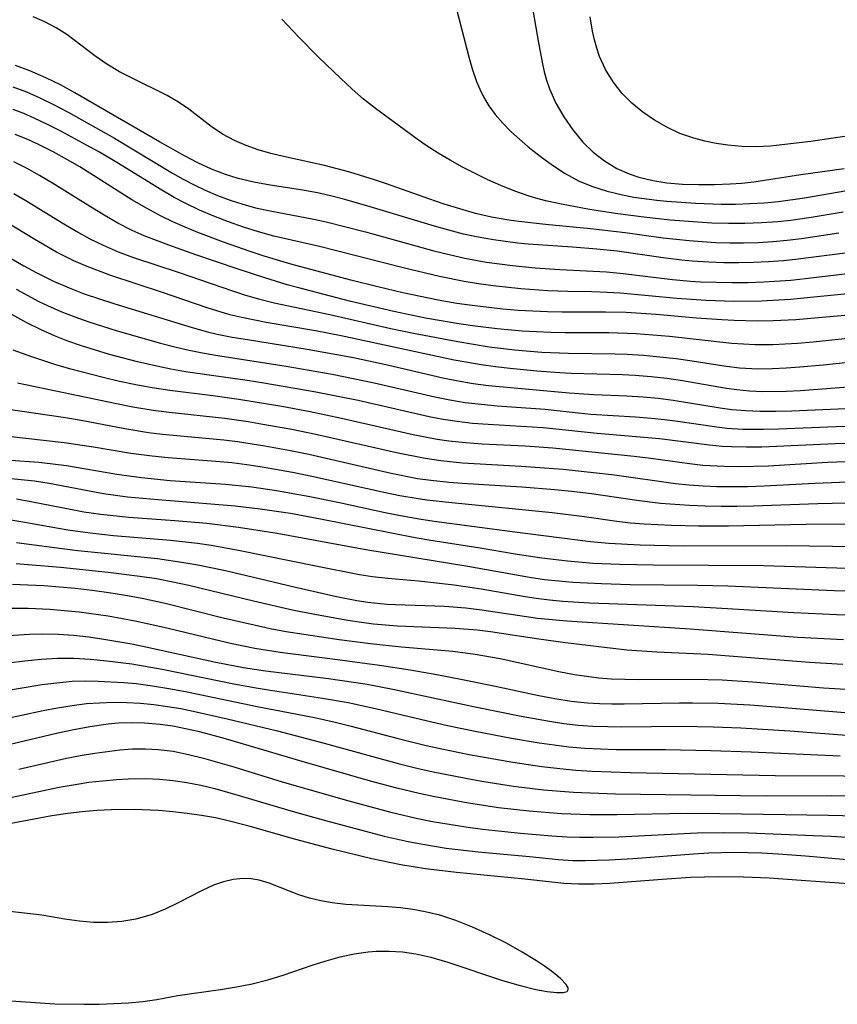
# Model space of a CAD drawing. Extents: x 1564696 to 1572898, y 2789211 to 2797413.
# Drawn here: x 1565475 to 1565571, y 2795142 to 2795258 of the extents above; entities that cross this region are included whole.
import ezdxf

# ---------------------------------------------------------------- set-up
doc = ezdxf.new("R2010")
doc.units = 0

msp = doc.modelspace()

# ---------------------------------------------------------------- linework, layer by layer
at = {"layer": 'WIL_021_Contours', "color": 0}
for points in [[(1565535.25, 2795259.76, 130), (1565536.07, 2795255.02, 130), (1565536.53, 2795252.53, 130), (1565536.74, 2795251.61, 130), (1565537.03, 2795250.6, 130), (1565537.37, 2795249.6, 130), (1565538.13, 2795247.9, 130), (1565539.04, 2795246.27, 130), (1565540.1, 2795244.74, 130), (1565541.29, 2795243.32, 130), (1565542.51, 2795242.14, 130), (1565543.85, 2795241.09, 130), (1565545.3, 2795240.21, 130), (1565546.77, 2795239.57, 130), (1565547.91, 2795239.19, 130), (1565549.53, 2795238.8, 130), (1565551.2, 2795238.53, 130), (1565553.04, 2795238.36, 130), (1565554.91, 2795238.3, 130), (1565556.8, 2795238.31, 130), (1565558.65, 2795238.39, 130), (1565560.04, 2795238.49, 130), (1565561.43, 2795238.64, 130), (1565566.97, 2795239.48, 130), (1565572.08, 2795240.19, 130)], [(1565571.48, 2795232.58, 124), (1565567.06, 2795231.9, 124), (1565565.38, 2795231.7, 124), (1565563.67, 2795231.56, 124), (1565561.95, 2795231.46, 124), (1565560.23, 2795231.42, 124), (1565558.6, 2795231.42, 124), (1565556.97, 2795231.46, 124), (1565555.34, 2795231.54, 124), (1565553.81, 2795231.66, 124), (1565550.76, 2795232.01, 124), (1565546.3, 2795232.6, 124), (1565542.19, 2795233.09, 124), (1565536.89, 2795233.61, 124), (1565533.75, 2795233.95, 124), (1565532.58, 2795234.12, 124), (1565530.52, 2795234.48, 124), (1565528.65, 2795234.91, 124), (1565526.8, 2795235.43, 124), (1565524.96, 2795236, 124), (1565523.13, 2795236.62, 124), (1565518.14, 2795238.39, 124), (1565516.74, 2795238.85, 124), (1565513.84, 2795239.75, 124), (1565510.84, 2795240.55, 124), (1565506.01, 2795241.6, 124), (1565504.51, 2795241.97, 124), (1565503.04, 2795242.4, 124), (1565501.62, 2795242.9, 124), (1565500.26, 2795243.48, 124), (1565498.81, 2795244.25, 124), (1565497.49, 2795245.14, 124), (1565494.88, 2795247.21, 124), (1565493.63, 2795248.03, 124), (1565492.3, 2795248.79, 124), (1565488.09, 2795250.88, 124), (1565486.69, 2795251.61, 124), (1565485.2, 2795252.51, 124), (1565483.78, 2795253.47, 124), (1565480.48, 2795255.98, 124), (1565479.22, 2795256.78, 124), (1565477.89, 2795257.48, 124), (1565476.5, 2795258.09, 124)], [(1565526.35, 2795259.12, 128), (1565527.89, 2795253.19, 128), (1565528.29, 2795251.83, 128), (1565528.76, 2795250.44, 128), (1565529.14, 2795249.53, 128), (1565529.58, 2795248.64, 128), (1565530.22, 2795247.58, 128), (1565530.95, 2795246.57, 128), (1565531.85, 2795245.54, 128), (1565532.82, 2795244.56, 128), (1565533.82, 2795243.65, 128), (1565534.86, 2795242.76, 128), (1565536.26, 2795241.64, 128), (1565537.7, 2795240.58, 128), (1565539.21, 2795239.61, 128), (1565540.78, 2795238.76, 128), (1565542.45, 2795238.07, 128), (1565544.18, 2795237.52, 128), (1565545.96, 2795237.09, 128), (1565547.31, 2795236.84, 128), (1565550.03, 2795236.46, 128), (1565551.18, 2795236.34, 128), (1565554.56, 2795236.1, 128), (1565557.58, 2795236, 128), (1565559.28, 2795236, 128), (1565560.97, 2795236.06, 128), (1565562.66, 2795236.16, 128), (1565564.35, 2795236.32, 128), (1565567.42, 2795236.75, 128), (1565572.41, 2795237.59, 128)], [(1565573.49, 2795244.15, 132), (1565570.79, 2795243.79, 132), (1565568.15, 2795243.4, 132), (1565565.09, 2795243.01, 132), (1565563.41, 2795242.85, 132), (1565561.73, 2795242.76, 132), (1565560.05, 2795242.8, 132), (1565558.37, 2795242.95, 132), (1565557.01, 2795243.15, 132), (1565555.67, 2795243.42, 132), (1565554.36, 2795243.77, 132), (1565552.74, 2795244.34, 132), (1565551.2, 2795245.06, 132), (1565549.74, 2795245.89, 132), (1565548.35, 2795246.85, 132), (1565547.07, 2795247.91, 132), (1565545.9, 2795249.08, 132), (1565544.86, 2795250.41, 132), (1565543.97, 2795251.85, 132), (1565543.27, 2795253.39, 132), (1565542.93, 2795254.38, 132), (1565542.66, 2795255.37, 132), (1565542.44, 2795256.37, 132), (1565542.16, 2795258.09, 132)], [(1565571.96, 2795235.07, 126), (1565568.2, 2795234.44, 126), (1565565.82, 2795234.09, 126), (1565564.29, 2795233.93, 126), (1565562.35, 2795233.79, 126), (1565560.39, 2795233.72, 126), (1565558.44, 2795233.72, 126), (1565556.48, 2795233.77, 126), (1565554.85, 2795233.86, 126), (1565551.6, 2795234.13, 126), (1565548.5, 2795234.47, 126), (1565545.42, 2795234.86, 126), (1565542.08, 2795235.37, 126), (1565538.78, 2795235.99, 126), (1565537.08, 2795236.36, 126), (1565536.01, 2795236.63, 126), (1565534.95, 2795236.93, 126), (1565533.27, 2795237.52, 126), (1565531.62, 2795238.2, 126), (1565530.1, 2795238.88, 126), (1565528.6, 2795239.6, 126), (1565527.11, 2795240.37, 126), (1565525.66, 2795241.17, 126), (1565524.23, 2795242.02, 126), (1565522.85, 2795242.91, 126), (1565521.77, 2795243.67, 126), (1565516.85, 2795247.26, 126), (1565515.46, 2795248.38, 126), (1565514.1, 2795249.56, 126), (1565512.76, 2795250.79, 126), (1565510.15, 2795253.31, 126), (1565507.83, 2795255.66, 126), (1565505.82, 2795257.79, 126)], [(1565572.53, 2795230.28, 122), (1565566.36, 2795229.46, 122), (1565564.93, 2795229.32, 122), (1565563.17, 2795229.19, 122), (1565561.41, 2795229.12, 122), (1565559.66, 2795229.08, 122), (1565557.9, 2795229.1, 122), (1565556.14, 2795229.16, 122), (1565554.17, 2795229.28, 122), (1565552.95, 2795229.4, 122), (1565551.04, 2795229.63, 122), (1565545.33, 2795230.44, 122), (1565542.93, 2795230.71, 122), (1565540.06, 2795230.94, 122), (1565534.87, 2795231.3, 122), (1565533.58, 2795231.42, 122), (1565530.78, 2795231.78, 122), (1565528.97, 2795232.1, 122), (1565527.23, 2795232.48, 122), (1565525.51, 2795232.92, 122), (1565523.8, 2795233.41, 122), (1565516.25, 2795235.7, 122), (1565513.24, 2795236.56, 122), (1565511.73, 2795236.94, 122), (1565510.21, 2795237.28, 122), (1565508.29, 2795237.63, 122), (1565504.44, 2795238.22, 122), (1565502.54, 2795238.57, 122), (1565500.67, 2795239.02, 122), (1565499.2, 2795239.48, 122), (1565497.55, 2795240.13, 122), (1565495.94, 2795240.88, 122), (1565494.35, 2795241.7, 122), (1565491.42, 2795243.34, 122), (1565481.43, 2795249.12, 122), (1565479.73, 2795250.05, 122), (1565478, 2795250.9, 122), (1565476.12, 2795251.71, 122), (1565474.44, 2795252.32, 122)], [(1565474.13, 2795249.84, 120), (1565475.74, 2795249.23, 120), (1565477.32, 2795248.54, 120), (1565479, 2795247.71, 120), (1565480.66, 2795246.83, 120), (1565486.09, 2795243.76, 120), (1565492.95, 2795239.66, 120), (1565494.21, 2795238.95, 120), (1565495.49, 2795238.28, 120), (1565496.79, 2795237.65, 120), (1565498.24, 2795237.03, 120), (1565499.72, 2795236.48, 120), (1565501.21, 2795236, 120), (1565502.73, 2795235.58, 120), (1565504.43, 2795235.21, 120), (1565509.58, 2795234.24, 120), (1565511.03, 2795233.91, 120), (1565515.68, 2795232.72, 120), (1565523.74, 2795230.51, 120), (1565525.56, 2795230.05, 120), (1565527.4, 2795229.63, 120), (1565529.95, 2795229.18, 120), (1565533.01, 2795228.76, 120), (1565535.68, 2795228.49, 120), (1565538.58, 2795228.3, 120), (1565544.1, 2795228.02, 120), (1565546.04, 2795227.84, 120), (1565551.86, 2795227.13, 120), (1565553.97, 2795226.94, 120), (1565555.17, 2795226.86, 120), (1565557.03, 2795226.79, 120), (1565558.89, 2795226.76, 120), (1565560.75, 2795226.78, 120), (1565562.61, 2795226.84, 120), (1565565.82, 2795227.06, 120), (1565568.53, 2795227.36, 120), (1565573.47, 2795227.95, 120)], [(1565573.65, 2795225.53, 118), (1565565.76, 2795224.75, 118), (1565562.36, 2795224.56, 118), (1565559.08, 2795224.52, 118), (1565555.82, 2795224.63, 118), (1565552.36, 2795224.89, 118), (1565545.7, 2795225.5, 118), (1565544.2, 2795225.59, 118), (1565542.37, 2795225.65, 118), (1565539.53, 2795225.7, 118), (1565537.15, 2795225.78, 118), (1565534, 2795226.01, 118), (1565530.72, 2795226.38, 118), (1565529.01, 2795226.62, 118), (1565527.3, 2795226.9, 118), (1565524.4, 2795227.48, 118), (1565520.13, 2795228.51, 118), (1565510.27, 2795230.99, 118), (1565504.86, 2795232.24, 118), (1565503.08, 2795232.73, 118), (1565501.31, 2795233.29, 118), (1565499.55, 2795233.9, 118), (1565497.82, 2795234.57, 118), (1565496.11, 2795235.3, 118), (1565494.44, 2795236.11, 118), (1565493.14, 2795236.8, 118), (1565491.48, 2795237.76, 118), (1565486.56, 2795240.8, 118), (1565484.33, 2795242.12, 118), (1565482.82, 2795242.96, 118), (1565479.78, 2795244.59, 118), (1565478.21, 2795245.39, 118), (1565476.62, 2795246.15, 118), (1565475.4, 2795246.68, 118), (1565474.16, 2795247.16, 118)], [(1565573.94, 2795223.04, 116), (1565566.39, 2795222.37, 116), (1565563.73, 2795222.23, 116), (1565561.82, 2795222.21, 116), (1565559.12, 2795222.28, 116), (1565557.67, 2795222.35, 116), (1565554.69, 2795222.57, 116), (1565549.95, 2795222.98, 116), (1565546.41, 2795223.22, 116), (1565543.96, 2795223.29, 116), (1565538.85, 2795223.27, 116), (1565537.12, 2795223.3, 116), (1565533.66, 2795223.47, 116), (1565531.87, 2795223.62, 116), (1565528.25, 2795224.04, 116), (1565526.44, 2795224.3, 116), (1565524.23, 2795224.67, 116), (1565520.08, 2795225.54, 116), (1565517.12, 2795226.24, 116), (1565513.96, 2795227.03, 116), (1565507.02, 2795228.89, 116), (1565503.73, 2795229.88, 116), (1565502.09, 2795230.42, 116), (1565498.94, 2795231.52, 116), (1565495.93, 2795232.67, 116), (1565494.44, 2795233.28, 116), (1565492.97, 2795233.93, 116), (1565491.59, 2795234.59, 116), (1565489.86, 2795235.52, 116), (1565488.16, 2795236.52, 116), (1565482.01, 2795240.39, 116), (1565480.58, 2795241.23, 116), (1565478.88, 2795242.16, 116), (1565477.14, 2795243.03, 116), (1565475.87, 2795243.61, 116), (1565474.41, 2795244.21, 116)], [(1565573.99, 2795220.32, 114), (1565568.43, 2795219.75, 114), (1565566.58, 2795219.59, 114), (1565563.69, 2795219.43, 114), (1565561.6, 2795219.42, 114), (1565560.24, 2795219.48, 114), (1565558.87, 2795219.58, 114), (1565551.5, 2795220.39, 114), (1565547.56, 2795220.72, 114), (1565544.36, 2795220.84, 114), (1565539.2, 2795220.84, 114), (1565537.52, 2795220.87, 114), (1565534.16, 2795221.03, 114), (1565531.18, 2795221.3, 114), (1565528.28, 2795221.66, 114), (1565526.43, 2795221.94, 114), (1565522.74, 2795222.57, 114), (1565519.01, 2795223.34, 114), (1565513.8, 2795224.58, 114), (1565507.65, 2795226.17, 114), (1565506.44, 2795226.51, 114), (1565503.83, 2795227.3, 114), (1565500.57, 2795228.36, 114), (1565495.7, 2795230.01, 114), (1565492.49, 2795231.16, 114), (1565489.6, 2795232.28, 114), (1565488.19, 2795232.91, 114), (1565486.51, 2795233.76, 114), (1565484.87, 2795234.69, 114), (1565483.26, 2795235.68, 114), (1565478.79, 2795238.49, 114), (1565477.28, 2795239.39, 114), (1565475.75, 2795240.24, 114), (1565474.25, 2795240.98, 114)], [(1565474.22, 2795237.27, 112), (1565475.65, 2795236.44, 112), (1565480.14, 2795233.67, 112), (1565481.68, 2795232.76, 112), (1565483.2, 2795231.91, 112), (1565484.76, 2795231.15, 112), (1565486.54, 2795230.39, 112), (1565488.36, 2795229.72, 112), (1565493.72, 2795227.94, 112), (1565499.99, 2795225.78, 112), (1565501.53, 2795225.28, 112), (1565503.09, 2795224.83, 112), (1565504.9, 2795224.38, 112), (1565511.48, 2795222.98, 112), (1565518.67, 2795221.35, 112), (1565521.32, 2795220.79, 112), (1565526.55, 2795219.8, 112), (1565530.25, 2795219.19, 112), (1565533.24, 2795218.84, 112), (1565536.45, 2795218.56, 112), (1565539.55, 2795218.43, 112), (1565545.12, 2795218.37, 112), (1565546.53, 2795218.32, 112), (1565548.46, 2795218.2, 112), (1565550.38, 2795218.02, 112), (1565552.28, 2795217.8, 112), (1565554.18, 2795217.54, 112), (1565557.9, 2795216.96, 112), (1565559.74, 2795216.72, 112), (1565561.91, 2795216.61, 112), (1565563.65, 2795216.62, 112), (1565565.26, 2795216.7, 112), (1565566.88, 2795216.81, 112), (1565569.6, 2795217.06, 112), (1565573.73, 2795217.51, 112)], [(1565573.06, 2795214.49, 110), (1565566.96, 2795214.02, 110), (1565565.25, 2795213.94, 110), (1565562.46, 2795213.9, 110), (1565560.95, 2795213.97, 110), (1565559.44, 2795214.11, 110), (1565558.21, 2795214.28, 110), (1565553.02, 2795215.19, 110), (1565551.18, 2795215.45, 110), (1565549.33, 2795215.66, 110), (1565547.48, 2795215.81, 110), (1565545.97, 2795215.88, 110), (1565539.91, 2795216.05, 110), (1565538.6, 2795216.11, 110), (1565535.86, 2795216.33, 110), (1565532.73, 2795216.64, 110), (1565531.02, 2795216.83, 110), (1565529.32, 2795217.05, 110), (1565527.73, 2795217.32, 110), (1565526.15, 2795217.63, 110), (1565512.82, 2795220.5, 110), (1565509.8, 2795221.07, 110), (1565503.97, 2795222.06, 110), (1565501.11, 2795222.63, 110), (1565499.69, 2795222.97, 110), (1565497.01, 2795223.77, 110), (1565491.76, 2795225.58, 110), (1565485.56, 2795227.65, 110), (1565482.7, 2795228.72, 110), (1565481.31, 2795229.32, 110), (1565479.26, 2795230.36, 110), (1565476.71, 2795231.83, 110), (1565473.4, 2795233.82, 110)], [(1565471.17, 2795231.16, 108), (1565475.42, 2795228.72, 108), (1565476.87, 2795227.94, 108), (1565478.91, 2795226.92, 108), (1565480.76, 2795226.13, 108), (1565482.53, 2795225.45, 108), (1565486.15, 2795224.24, 108), (1565495.24, 2795221.45, 108), (1565497.06, 2795220.96, 108), (1565498.21, 2795220.69, 108), (1565499.98, 2795220.34, 108), (1565501.76, 2795220.03, 108), (1565508.82, 2795218.91, 108), (1565514.27, 2795217.92, 108), (1565518.43, 2795217.04, 108), (1565524.8, 2795215.55, 108), (1565526.59, 2795215.18, 108), (1565528.38, 2795214.87, 108), (1565530.19, 2795214.63, 108), (1565539.68, 2795213.75, 108), (1565542.58, 2795213.58, 108), (1565546.47, 2795213.42, 108), (1565548.42, 2795213.29, 108), (1565550.18, 2795213.13, 108), (1565551.92, 2795212.91, 108), (1565557.46, 2795211.99, 108), (1565558.86, 2795211.81, 108), (1565560.49, 2795211.67, 108), (1565562.14, 2795211.6, 108), (1565564.03, 2795211.59, 108), (1565565.91, 2795211.64, 108), (1565575.95, 2795212.07, 108)], [(1565474.51, 2795225.98, 106), (1565477.2, 2795224.54, 106), (1565478.19, 2795224.06, 106), (1565479.79, 2795223.35, 106), (1565481.41, 2795222.71, 106), (1565483.06, 2795222.12, 106), (1565486.42, 2795221.06, 106), (1565491.52, 2795219.63, 106), (1565493.22, 2795219.18, 106), (1565494.92, 2795218.78, 106), (1565496.47, 2795218.46, 106), (1565498.02, 2795218.19, 106), (1565506.32, 2795216.92, 106), (1565511.74, 2795215.97, 106), (1565516.72, 2795214.96, 106), (1565523.84, 2795213.3, 106), (1565525.63, 2795212.93, 106), (1565527.43, 2795212.63, 106), (1565529.31, 2795212.41, 106), (1565531.19, 2795212.25, 106), (1565536.85, 2795211.83, 106), (1565540.73, 2795211.41, 106), (1565542.24, 2795211.27, 106), (1565547.5, 2795210.94, 106), (1565549.37, 2795210.79, 106), (1565550.93, 2795210.62, 106), (1565552.48, 2795210.42, 106), (1565556.82, 2795209.78, 106), (1565558.27, 2795209.62, 106), (1565560.16, 2795209.5, 106), (1565562.59, 2795209.48, 106), (1565564.34, 2795209.52, 106), (1565571.14, 2795209.8, 106), (1565584.55, 2795210.25, 106)], [(1565576.82, 2795207.9, 104), (1565571.03, 2795207.74, 104), (1565562.38, 2795207.37, 104), (1565560.6, 2795207.35, 104), (1565558.82, 2795207.39, 104), (1565557.71, 2795207.45, 104), (1565556.22, 2795207.59, 104), (1565550.31, 2795208.33, 104), (1565543, 2795208.96, 104), (1565536.61, 2795209.63, 104), (1565530.15, 2795210.02, 104), (1565528.31, 2795210.16, 104), (1565526.48, 2795210.37, 104), (1565524.82, 2795210.63, 104), (1565523.18, 2795210.95, 104), (1565514.8, 2795212.86, 104), (1565509.62, 2795213.9, 104), (1565503.72, 2795214.92, 104), (1565501.75, 2795215.23, 104), (1565494.45, 2795216.25, 104), (1565492.76, 2795216.54, 104), (1565491.44, 2795216.81, 104), (1565488.82, 2795217.41, 104), (1565485.5, 2795218.29, 104), (1565482.22, 2795219.3, 104), (1565480.61, 2795219.87, 104), (1565479.02, 2795220.5, 104), (1565477.46, 2795221.18, 104), (1565475.78, 2795222.03, 104), (1565470.34, 2795225.01, 104)], [(1565576.71, 2795205.78, 102), (1565570.11, 2795205.54, 102), (1565563.16, 2795205.14, 102), (1565559.69, 2795205.04, 102), (1565557.97, 2795205.07, 102), (1565555.43, 2795205.22, 102), (1565553.85, 2795205.4, 102), (1565549.29, 2795206.03, 102), (1565547.36, 2795206.25, 102), (1565537.74, 2795207.23, 102), (1565534.51, 2795207.47, 102), (1565529.44, 2795207.72, 102), (1565527.48, 2795207.86, 102), (1565525.52, 2795208.07, 102), (1565524.11, 2795208.28, 102), (1565521.3, 2795208.83, 102), (1565512.87, 2795210.75, 102), (1565509.17, 2795211.51, 102), (1565505.81, 2795212.14, 102), (1565500.76, 2795212.99, 102), (1565497.71, 2795213.41, 102), (1565492.62, 2795214.03, 102), (1565490.54, 2795214.34, 102), (1565488.6, 2795214.7, 102), (1565486.68, 2795215.11, 102), (1565484.76, 2795215.56, 102), (1565480.96, 2795216.56, 102), (1565479.08, 2795217.11, 102), (1565476.35, 2795217.99, 102), (1565474.18, 2795218.78, 102)], [(1565577.41, 2795203.43, 100), (1565568.62, 2795203.09, 100), (1565562.66, 2795202.78, 100), (1565560.68, 2795202.7, 100), (1565558.7, 2795202.67, 100), (1565557.08, 2795202.69, 100), (1565555.46, 2795202.76, 100), (1565553.84, 2795202.87, 100), (1565552.23, 2795203.04, 100), (1565545.01, 2795204.05, 100), (1565538.98, 2795204.72, 100), (1565534.03, 2795205.1, 100), (1565527.1, 2795205.49, 100), (1565524.56, 2795205.74, 100), (1565522.73, 2795206.02, 100), (1565519.35, 2795206.69, 100), (1565509.83, 2795208.86, 100), (1565507.01, 2795209.43, 100), (1565503.58, 2795210.05, 100), (1565501.87, 2795210.33, 100), (1565499.12, 2795210.73, 100), (1565492.54, 2795211.44, 100), (1565490.66, 2795211.68, 100), (1565488.25, 2795212.09, 100), (1565486.34, 2795212.46, 100), (1565474.69, 2795214.9, 100)], [(1565575.76, 2795200.85, 98), (1565568.99, 2795200.7, 98), (1565561.37, 2795200.41, 98), (1565559.46, 2795200.36, 98), (1565557.59, 2795200.36, 98), (1565555.72, 2795200.4, 98), (1565553.86, 2795200.47, 98), (1565550.45, 2795200.72, 98), (1565547.65, 2795201.07, 98), (1565542.3, 2795201.86, 98), (1565539.95, 2795202.13, 98), (1565538.01, 2795202.32, 98), (1565534.12, 2795202.63, 98), (1565527.09, 2795203.07, 98), (1565525.53, 2795203.19, 98), (1565523.4, 2795203.42, 98), (1565521.82, 2795203.65, 98), (1565518.69, 2795204.25, 98), (1565509, 2795206.48, 98), (1565506.84, 2795206.92, 98), (1565503.82, 2795207.48, 98), (1565500.61, 2795207.98, 98), (1565499, 2795208.18, 98), (1565491.76, 2795208.87, 98), (1565490.09, 2795209.07, 98), (1565487.33, 2795209.53, 98), (1565482.19, 2795210.49, 98), (1565480.31, 2795210.82, 98), (1565473.06, 2795211.87, 98)], [(1565575.24, 2795198.27, 96), (1565567.58, 2795198.23, 96), (1565558.46, 2795198.05, 96), (1565554.94, 2795198.07, 96), (1565551.76, 2795198.14, 96), (1565548.54, 2795198.29, 96), (1565546.92, 2795198.42, 96), (1565545.31, 2795198.59, 96), (1565541.48, 2795199.14, 96), (1565537.67, 2795199.63, 96), (1565525.85, 2795200.8, 96), (1565522.92, 2795201.13, 96), (1565521.64, 2795201.31, 96), (1565519.74, 2795201.63, 96), (1565517.86, 2795202.01, 96), (1565509.56, 2795203.88, 96), (1565507.09, 2795204.39, 96), (1565503.51, 2795205.02, 96), (1565501.71, 2795205.29, 96), (1565499.91, 2795205.51, 96), (1565498.04, 2795205.68, 96), (1565492.41, 2795206.11, 96), (1565490.55, 2795206.29, 96), (1565488.04, 2795206.63, 96), (1565483.63, 2795207.38, 96), (1565480.18, 2795207.89, 96), (1565471.45, 2795208.87, 96)], [(1565473.86, 2795205.84, 94), (1565477.17, 2795205.58, 94), (1565478.82, 2795205.41, 94), (1565480.46, 2795205.2, 94), (1565486.38, 2795204.19, 94), (1565489.29, 2795203.77, 94), (1565492.65, 2795203.45, 94), (1565499.19, 2795203, 94), (1565502.28, 2795202.69, 94), (1565505.18, 2795202.27, 94), (1565508.92, 2795201.6, 94), (1565512.63, 2795200.84, 94), (1565518, 2795199.66, 94), (1565519.79, 2795199.3, 94), (1565522, 2795198.91, 94), (1565523.79, 2795198.64, 94), (1565533.27, 2795197.37, 94), (1565542.21, 2795196.24, 94), (1565544.37, 2795196.04, 94), (1565548.05, 2795195.84, 94), (1565553.1, 2795195.75, 94), (1565565.24, 2795195.78, 94), (1565573.45, 2795195.66, 94)], [(1565574.9, 2795193, 92), (1565562.59, 2795193.36, 92), (1565549.64, 2795193.44, 92), (1565545.6, 2795193.52, 92), (1565542.53, 2795193.66, 92), (1565539.48, 2795193.92, 92), (1565536.46, 2795194.29, 92), (1565533.32, 2795194.75, 92), (1565529.19, 2795195.47, 92), (1565523.37, 2795196.37, 92), (1565521.54, 2795196.68, 92), (1565510.39, 2795198.89, 92), (1565506.83, 2795199.53, 92), (1565503.26, 2795200.07, 92), (1565500.31, 2795200.41, 92), (1565491.26, 2795201.14, 92), (1565487.65, 2795201.48, 92), (1565484.81, 2795201.88, 92), (1565478.42, 2795203.08, 92), (1565476.66, 2795203.35, 92), (1565475.11, 2795203.53, 92), (1565473.55, 2795203.66, 92)], [(1565574.78, 2795190.31, 90), (1565570.93, 2795190.44, 90), (1565558.4, 2795190.98, 90), (1565554.79, 2795191.06, 90), (1565546.88, 2795191.15, 90), (1565543.49, 2795191.24, 90), (1565540.12, 2795191.42, 90), (1565538.45, 2795191.56, 90), (1565536.78, 2795191.74, 90), (1565535.01, 2795191.99, 90), (1565527.75, 2795193.31, 90), (1565515.73, 2795195.25, 90), (1565505.26, 2795197.18, 90), (1565500.71, 2795197.91, 90), (1565496.97, 2795198.35, 90), (1565493.2, 2795198.67, 90), (1565487.78, 2795199.07, 90), (1565484.48, 2795199.41, 90), (1565482.48, 2795199.71, 90), (1565481.31, 2795199.92, 90), (1565476.25, 2795200.93, 90), (1565474.57, 2795201.22, 90)], [(1565473.87, 2795198.79, 88), (1565475.55, 2795198.52, 88), (1565480.62, 2795197.62, 88), (1565483.23, 2795197.25, 88), (1565486, 2795196.96, 88), (1565492.72, 2795196.4, 88), (1565495.9, 2795196.05, 88), (1565497.49, 2795195.82, 88), (1565500.73, 2795195.24, 88), (1565509.82, 2795193.36, 88), (1565514.96, 2795192.35, 88), (1565516.51, 2795192.11, 88), (1565518.31, 2795191.91, 88), (1565521.94, 2795191.61, 88), (1565523.33, 2795191.47, 88), (1565526.12, 2795191.13, 88), (1565529.31, 2795190.66, 88), (1565534.48, 2795189.75, 88), (1565535.79, 2795189.56, 88), (1565537.35, 2795189.37, 88), (1565538.92, 2795189.22, 88), (1565542.09, 2795189.02, 88), (1565554.31, 2795188.58, 88), (1565557.67, 2795188.4, 88), (1565566.16, 2795187.87, 88), (1565571.23, 2795187.64, 88), (1565574.25, 2795187.55, 88)], [(1565474.55, 2795196.13, 86), (1565478.73, 2795195.56, 86), (1565481.79, 2795195.18, 86), (1565491.17, 2795194.23, 86), (1565494.27, 2795193.79, 86), (1565495.91, 2795193.5, 86), (1565499.17, 2795192.81, 86), (1565507.26, 2795190.9, 86), (1565512.27, 2795189.75, 86), (1565514.66, 2795189.29, 86), (1565515.94, 2795189.09, 86), (1565518.21, 2795188.87, 86), (1565519.22, 2795188.81, 86), (1565525, 2795188.63, 86), (1565527.49, 2795188.43, 86), (1565529.38, 2795188.21, 86), (1565535.94, 2795187.23, 86), (1565539.4, 2795186.88, 86), (1565553.96, 2795185.95, 86), (1565566.64, 2795184.99, 86), (1565572.01, 2795184.69, 86)], [(1565571.93, 2795181.74, 84), (1565568, 2795181.98, 84), (1565556.06, 2795182.92, 84), (1565550.03, 2795183.21, 84), (1565548.26, 2795183.32, 84), (1565546.46, 2795183.46, 84), (1565542.85, 2795183.86, 84), (1565539.24, 2795184.32, 84), (1565536.09, 2795184.75, 84), (1565530.41, 2795185.62, 84), (1565528.85, 2795185.79, 84), (1565526.25, 2795185.98, 84), (1565519.45, 2795186.27, 84), (1565516.62, 2795186.52, 84), (1565515.2, 2795186.69, 84), (1565513.58, 2795186.94, 84), (1565510.33, 2795187.52, 84), (1565507.25, 2795188.13, 84), (1565502.49, 2795189.21, 84), (1565494.88, 2795191.05, 84), (1565492.97, 2795191.46, 84), (1565491.06, 2795191.83, 84), (1565489.08, 2795192.14, 84), (1565485.36, 2795192.61, 84), (1565479.75, 2795193.17, 84), (1565474.52, 2795193.63, 84)], [(1565474.1, 2795191.2, 82), (1565475.9, 2795191.15, 82), (1565477.76, 2795191.06, 82), (1565479.62, 2795190.92, 82), (1565481.48, 2795190.75, 82), (1565483.46, 2795190.52, 82), (1565485.43, 2795190.24, 82), (1565487.4, 2795189.92, 82), (1565489.36, 2795189.56, 82), (1565492.07, 2795188.96, 82), (1565498.9, 2795187.27, 82), (1565502.56, 2795186.41, 82), (1565504.44, 2795186.01, 82), (1565506.33, 2795185.66, 82), (1565512.57, 2795184.7, 82), (1565516.28, 2795184.21, 82), (1565519.91, 2795183.85, 82), (1565525.97, 2795183.33, 82), (1565528.62, 2795182.98, 82), (1565531.55, 2795182.45, 82), (1565538.46, 2795180.93, 82), (1565540.31, 2795180.59, 82), (1565541.74, 2795180.37, 82), (1565543.18, 2795180.2, 82), (1565544.62, 2795180.08, 82), (1565546.25, 2795180.02, 82), (1565547.88, 2795180, 82), (1565554.39, 2795180.03, 82), (1565557.7, 2795179.93, 82), (1565561.3, 2795179.7, 82), (1565569.65, 2795179.02, 82), (1565572.96, 2795178.8, 82)], [(1565473.18, 2795188.39, 80), (1565475.93, 2795188.4, 80), (1565478.49, 2795188.27, 80), (1565481.92, 2795187.94, 80), (1565485.34, 2795187.47, 80), (1565488.74, 2795186.86, 80), (1565492.43, 2795186.04, 80), (1565499.77, 2795184.27, 80), (1565502.64, 2795183.67, 80), (1565505.61, 2795183.19, 80), (1565512.37, 2795182.33, 80), (1565517.34, 2795181.66, 80), (1565520.94, 2795181.13, 80), (1565524.09, 2795180.56, 80), (1565527.1, 2795179.98, 80), (1565530.82, 2795179.22, 80), (1565536.1, 2795178.08, 80), (1565538, 2795177.73, 80), (1565539.91, 2795177.44, 80), (1565541.83, 2795177.23, 80), (1565543.25, 2795177.14, 80), (1565544.7, 2795177.11, 80), (1565546.16, 2795177.11, 80), (1565552.69, 2795177.25, 80), (1565554.2, 2795177.25, 80), (1565557.23, 2795177.18, 80), (1565560.99, 2795176.98, 80), (1565564.51, 2795176.73, 80), (1565571.24, 2795176.16, 80), (1565574.63, 2795175.91, 80)], [(1565472.95, 2795185.12, 78), (1565476.09, 2795185.33, 78), (1565477.66, 2795185.37, 78), (1565479.46, 2795185.32, 78), (1565481.26, 2795185.19, 78), (1565483.06, 2795185, 78), (1565484.86, 2795184.75, 78), (1565488.14, 2795184.19, 78), (1565489.8, 2795183.85, 78), (1565498.03, 2795182.03, 78), (1565501.3, 2795181.4, 78), (1565503.9, 2795180.99, 78), (1565511.34, 2795180.09, 78), (1565515.86, 2795179.42, 78), (1565518.91, 2795178.86, 78), (1565528.4, 2795176.79, 78), (1565534.01, 2795175.65, 78), (1565537.37, 2795175.06, 78), (1565539.06, 2795174.81, 78), (1565540.74, 2795174.62, 78), (1565542.49, 2795174.49, 78), (1565544.24, 2795174.43, 78), (1565545.8, 2795174.42, 78), (1565552.88, 2795174.49, 78), (1565556.68, 2795174.42, 78), (1565559.92, 2795174.28, 78), (1565565.69, 2795173.94, 78), (1565572.86, 2795173.4, 78)], [(1565471.66, 2795181.7, 76), (1565475.52, 2795182.19, 76), (1565477.45, 2795182.39, 76), (1565479.38, 2795182.51, 76), (1565481.32, 2795182.5, 76), (1565483.26, 2795182.39, 76), (1565485.21, 2795182.2, 76), (1565488.15, 2795181.82, 76), (1565491.71, 2795181.2, 76), (1565500.16, 2795179.49, 76), (1565502.81, 2795178.99, 76), (1565504.5, 2795178.71, 76), (1565510.63, 2795177.8, 76), (1565513.65, 2795177.27, 76), (1565516.86, 2795176.57, 76), (1565521.65, 2795175.41, 76), (1565525.36, 2795174.55, 76), (1565528.6, 2795173.88, 76), (1565532.87, 2795173.07, 76), (1565536.15, 2795172.53, 76), (1565537.9, 2795172.27, 76), (1565539.66, 2795172.06, 76), (1565541.52, 2795171.9, 76), (1565543.38, 2795171.8, 76), (1565545.24, 2795171.74, 76), (1565551.04, 2795171.72, 76), (1565556.37, 2795171.63, 76), (1565561.15, 2795171.46, 76), (1565571.62, 2795170.99, 76)], [(1565472.17, 2795178.48, 74), (1565477.53, 2795179.38, 74), (1565479.31, 2795179.61, 74), (1565481.1, 2795179.77, 74), (1565482.65, 2795179.82, 74), (1565484.19, 2795179.8, 74), (1565487.2, 2795179.64, 74), (1565488.65, 2795179.5, 74), (1565490.59, 2795179.25, 74), (1565492.52, 2795178.94, 74), (1565494.45, 2795178.58, 74), (1565502.9, 2795176.8, 74), (1565509.67, 2795175.51, 74), (1565512.11, 2795174.96, 74), (1565514, 2795174.48, 74), (1565519.37, 2795173.07, 74), (1565522.82, 2795172.21, 74), (1565524.48, 2795171.84, 74), (1565527.91, 2795171.14, 74), (1565533.05, 2795170.23, 74), (1565536.48, 2795169.74, 74), (1565538.57, 2795169.49, 74), (1565540.48, 2795169.32, 74), (1565542.4, 2795169.2, 74), (1565546.86, 2795169.03, 74), (1565563.96, 2795168.69, 74), (1565580.06, 2795168.58, 74)], [(1565472.56, 2795175.25, 72), (1565477.68, 2795176.32, 72), (1565479.39, 2795176.65, 72), (1565481.1, 2795176.93, 72), (1565482.82, 2795177.14, 72), (1565484.34, 2795177.25, 72), (1565485.94, 2795177.3, 72), (1565487.54, 2795177.29, 72), (1565489.15, 2795177.21, 72), (1565490.74, 2795177.05, 72), (1565492.34, 2795176.82, 72), (1565493.93, 2795176.55, 72), (1565495.74, 2795176.18, 72), (1565499.36, 2795175.35, 72), (1565505.33, 2795173.92, 72), (1565510.83, 2795172.49, 72), (1565519.52, 2795170.08, 72), (1565521.74, 2795169.53, 72), (1565523.65, 2795169.1, 72), (1565527.49, 2795168.34, 72), (1565529.41, 2795168, 72), (1565533.11, 2795167.42, 72), (1565536.65, 2795166.99, 72), (1565540.18, 2795166.72, 72), (1565545.14, 2795166.53, 72), (1565559.89, 2795166.3, 72), (1565562.99, 2795166.28, 72), (1565570.58, 2795166.3, 72), (1565581.61, 2795166.17, 72)], [(1565573.55, 2795163.87, 70), (1565570.25, 2795163.97, 70), (1565557.43, 2795164.16, 70), (1565553.53, 2795164.18, 70), (1565545.32, 2795164.03, 70), (1565542.1, 2795164.05, 70), (1565538.76, 2795164.15, 70), (1565534.95, 2795164.46, 70), (1565531.34, 2795164.88, 70), (1565527.57, 2795165.46, 70), (1565523.85, 2795166.15, 70), (1565522.02, 2795166.54, 70), (1565519.36, 2795167.17, 70), (1565516.28, 2795168, 70), (1565508.2, 2795170.33, 70), (1565499.2, 2795173, 70), (1565497.45, 2795173.48, 70), (1565495.96, 2795173.86, 70), (1565494.47, 2795174.19, 70), (1565492.98, 2795174.47, 70), (1565491.48, 2795174.69, 70), (1565489.65, 2795174.85, 70), (1565488.09, 2795174.88, 70), (1565486.52, 2795174.82, 70), (1565485.34, 2795174.71, 70), (1565483.18, 2795174.41, 70), (1565481.3, 2795174.07, 70), (1565479.43, 2795173.66, 70), (1565473.82, 2795172.32, 70)], [(1565474.82, 2795169.43, 68), (1565480.43, 2795170.72, 68), (1565482.31, 2795171.08, 68), (1565483.77, 2795171.32, 68), (1565486.73, 2795171.69, 68), (1565488.24, 2795171.81, 68), (1565489.75, 2795171.83, 68), (1565491.23, 2795171.75, 68), (1565493.02, 2795171.52, 68), (1565494.81, 2795171.16, 68), (1565496.6, 2795170.73, 68), (1565500.16, 2795169.7, 68), (1565505.86, 2795167.94, 68), (1565513.72, 2795165.7, 68), (1565518.5, 2795164.39, 68), (1565521.64, 2795163.65, 68), (1565523.59, 2795163.26, 68), (1565525.54, 2795162.92, 68), (1565527.49, 2795162.61, 68), (1565529.45, 2795162.34, 68), (1565533.93, 2795161.89, 68), (1565537.64, 2795161.55, 68), (1565539.45, 2795161.43, 68), (1565540.95, 2795161.4, 68), (1565542.46, 2795161.4, 68), (1565545.53, 2795161.46, 68), (1565554.76, 2795161.9, 68), (1565557.82, 2795161.94, 68), (1565560.87, 2795161.9, 68), (1565568.47, 2795161.62, 68), (1565570.59, 2795161.52, 68), (1565575.89, 2795161.17, 68)], [(1565472.73, 2795165.86, 66), (1565479.58, 2795167.29, 66), (1565481.46, 2795167.63, 66), (1565483.08, 2795167.87, 66), (1565484.71, 2795168.05, 66), (1565486.33, 2795168.19, 66), (1565487.73, 2795168.28, 66), (1565489.78, 2795168.3, 66), (1565491.4, 2795168.23, 66), (1565493.01, 2795168.08, 66), (1565494.62, 2795167.85, 66), (1565496.27, 2795167.53, 66), (1565497.91, 2795167.13, 66), (1565501.18, 2795166.21, 66), (1565507.15, 2795164.42, 66), (1565510.96, 2795163.38, 66), (1565517.89, 2795161.54, 66), (1565520.7, 2795160.9, 66), (1565522.2, 2795160.61, 66), (1565525.19, 2795160.12, 66), (1565528.94, 2795159.67, 66), (1565535.02, 2795159.12, 66), (1565538.43, 2795158.78, 66), (1565540.13, 2795158.67, 66), (1565541.55, 2795158.66, 66), (1565544.41, 2795158.75, 66), (1565547.21, 2795158.91, 66), (1565554.34, 2795159.45, 66), (1565556.13, 2795159.55, 66), (1565559.17, 2795159.63, 66), (1565562.37, 2795159.55, 66), (1565564.33, 2795159.44, 66), (1565567.53, 2795159.2, 66), (1565575.09, 2795158.54, 66)], [(1565573.75, 2795155.81, 64), (1565567.03, 2795156.31, 64), (1565563.26, 2795156.56, 64), (1565560.23, 2795156.68, 64), (1565557.33, 2795156.72, 64), (1565555.64, 2795156.7, 64), (1565553.98, 2795156.65, 64), (1565550.66, 2795156.43, 64), (1565544.48, 2795155.95, 64), (1565542.63, 2795155.85, 64), (1565540.8, 2795155.85, 64), (1565539.06, 2795155.95, 64), (1565534.47, 2795156.45, 64), (1565526.41, 2795157.25, 64), (1565522.76, 2795157.68, 64), (1565519.83, 2795158.15, 64), (1565516.44, 2795158.85, 64), (1565511.74, 2795159.99, 64), (1565507.48, 2795161.12, 64), (1565501.83, 2795162.73, 64), (1565499.2, 2795163.41, 64), (1565498.01, 2795163.67, 64), (1565496.34, 2795163.97, 64), (1565494.66, 2795164.2, 64), (1565492.97, 2795164.39, 64), (1565491.29, 2795164.53, 64), (1565488.46, 2795164.67, 64), (1565485.73, 2795164.64, 64), (1565484.02, 2795164.55, 64), (1565482.31, 2795164.4, 64), (1565480.6, 2795164.2, 64), (1565478.73, 2795163.9, 64), (1565473.3, 2795162.89, 64)], [(1565539.55, 2795143.46, 62), (1565539.57, 2795143.65, 62), (1565539.34, 2795144.04, 62), (1565538.67, 2795144.74, 62), (1565537.61, 2795145.61, 62), (1565536.78, 2795146.21, 62), (1565535.84, 2795146.84, 62), (1565534.15, 2795147.87, 62), (1565532.28, 2795148.91, 62), (1565530.3, 2795149.9, 62), (1565528.29, 2795150.8, 62), (1565526.31, 2795151.59, 62), (1565524.44, 2795152.21, 62), (1565522.73, 2795152.62, 62), (1565521.27, 2795152.88, 62), (1565519.79, 2795153.06, 62), (1565518.32, 2795153.19, 62), (1565513.36, 2795153.47, 62), (1565511.75, 2795153.65, 62), (1565510.41, 2795153.89, 62), (1565509.1, 2795154.21, 62), (1565507.84, 2795154.6, 62), (1565504.32, 2795155.98, 62), (1565503.16, 2795156.32, 62), (1565502.21, 2795156.48, 62), (1565501.25, 2795156.52, 62), (1565500.1, 2795156.41, 62), (1565498.93, 2795156.13, 62), (1565497.77, 2795155.73, 62), (1565496.36, 2795155.1, 62), (1565493.51, 2795153.64, 62), (1565492.06, 2795152.93, 62), (1565490.56, 2795152.31, 62), (1565489.59, 2795152, 62), (1565488.6, 2795151.75, 62), (1565486.96, 2795151.48, 62), (1565485.3, 2795151.35, 62), (1565483.63, 2795151.36, 62), (1565481.96, 2795151.49, 62), (1565480.48, 2795151.71, 62), (1565477.52, 2795152.2, 62), (1565472.36, 2795152.82, 62)], [(1565473.89, 2795142.13, 62), (1565477.34, 2795141.87, 62), (1565479.07, 2795141.78, 62), (1565482.55, 2795141.71, 62), (1565484.3, 2795141.73, 62), (1565486.03, 2795141.79, 62), (1565487.74, 2795141.9, 62), (1565489.43, 2795142.06, 62), (1565491.08, 2795142.29, 62), (1565493.55, 2795142.73, 62), (1565495.21, 2795142.99, 62), (1565498.59, 2795143.45, 62), (1565500.46, 2795143.76, 62), (1565502.33, 2795144.13, 62), (1565504.19, 2795144.6, 62), (1565505.98, 2795145.15, 62), (1565509.4, 2795146.31, 62), (1565511.05, 2795146.83, 62), (1565512.7, 2795147.29, 62), (1565514.36, 2795147.66, 62), (1565516.01, 2795147.91, 62), (1565516.92, 2795147.97, 62), (1565518.49, 2795147.98, 62), (1565520.06, 2795147.88, 62), (1565521.63, 2795147.66, 62), (1565523.4, 2795147.25, 62), (1565525.39, 2795146.66, 62), (1565531.84, 2795144.53, 62), (1565533.9, 2795143.91, 62), (1565535.76, 2795143.45, 62), (1565537.09, 2795143.2, 62), (1565538.18, 2795143.09, 62), (1565538.98, 2795143.09, 62), (1565539.45, 2795143.21, 62), (1565539.55, 2795143.46, 62)]]:
    msp.add_polyline3d(points, dxfattribs=at)

doc.saveas('drawing.dxf')
